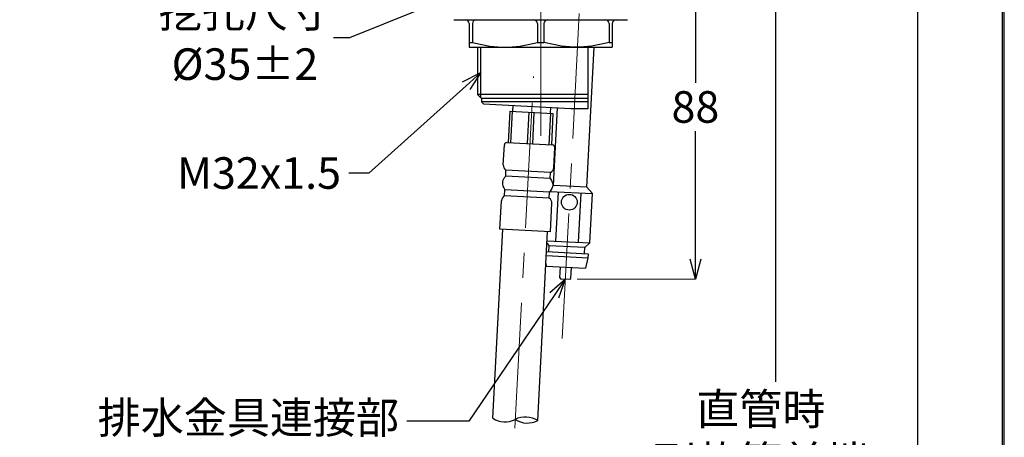
# Model space of a CAD drawing. Units: millimetres. Extents: x 2485 to 3085, y 611 to 1472.
# Drawn here: x 2836 to 3085, y 945 to 1051 of the extents above; entities that cross this region are included whole.
import ezdxf
from ezdxf import colors
from ezdxf.entities.mleader import LeaderData, LeaderLine
from ezdxf.math import Vec2, Vec3

# ---------------------------------------------------------------- set-up
doc = ezdxf.new("R2010")
doc.units = ezdxf.units.MM
doc.linetypes.add('CENTER', pattern=[50.8, 31.75, -6.35, 6.35, -6.35])
doc.layers.add('中心線', color=2, linetype='CENTER', lineweight=5)
doc.layers.add('標註線', color=7, linetype='Continuous', lineweight=9)
doc.layers.add('繪圖線', color=7, linetype='Continuous')
doc.styles.get("Standard").update_dxf_attribs({"font": 'msjh.ttf', "height": 8})
doc.dimstyles.get("Standard").update_dxf_attribs({"dimtxt": 8, "dimasz": 5, "dimexe": 0, "dimexo": 3, "dimgap": 2, "dimtad": 0, "dimtih": 1, "dimtoh": 1, "dimdec": 1, "dimdsep": 46, "dimtxsty": 'Standard', "dimblk": 'OPEN30', "dimcen": 0.09, "dimadec": 0, "dimazin": 2, "dimtfac": 1, "dimtdec": 1, "dimtofl": 0, "dimtmove": 1, "dimatfit": 3, "dimldrblk": 'OPEN30', "dimfxl": 0, "dimtolj": 1, "dimtzin": 0, "dimlwe": 9, "dimarcsym": 0})

# ---------------------------------------------------------------- blocks, each defined once
blk = doc.blocks.new('_Open30')
at = {"color": 0, "linetype": 'ByBlock', "lineweight": -2}
for p, q in [((-1, 0.268), (0, 0)), ((0, 0), (-1, -0.268)), ((0, 0), (-1, 0))]:
    blk.add_line(p, q, dxfattribs=at)
blk = doc.blocks.new('*D23')
at = {"layer": 'Defpoints', "color": 0}
for p in [(3007, 1072.17), (2974.02, 984.9), (3007, 984.9)]:
    blk.add_point(p, dxfattribs=at)
at = {"layer": '標註線', "color": 0, "lineweight": 9}
for p, q in [((3010, 1072.17), (3007, 1072.17)), ((2977.02, 984.9), (3007, 984.9))]:
    blk.add_line(p, q, dxfattribs=at)
at = {"layer": '標註線', "color": 0, "lineweight": -2}
for p, q in [((3007, 1067.17), (3007, 1034.67)), ((3007, 989.9), (3007, 1022.41))]:
    blk.add_line(p, q, dxfattribs=at)
at = {"layer": '標註線', "color": 0, "lineweight": -2, "xscale": 5, "yscale": 5, "zscale": 5}
for p, rotation in [((3007, 1072.17), 90), ((3007, 984.9), 270)]:
    blk.add_blockref('_Open30', p, dxfattribs=dict(at, rotation=rotation))
at = {"layer": '標註線', "color": 0, "insert": (3007, 1028.54), "char_height": 8, "attachment_point": 5}
blk.add_mtext('\\A1;88', dxfattribs=at)
blk = doc.blocks.new('*D24')
at = {"layer": 'Defpoints', "color": 0}
for p in [(2985.29, 1072.17), (2953.83, 803.2), (3027.33, 803.2)]:
    blk.add_point(p, dxfattribs=at)
at = {"layer": '標註線', "color": 0, "lineweight": 9}
for p, q in [((2988.29, 1072.17), (3027.33, 1072.17)), ((2956.83, 803.2), (3027.33, 803.2))]:
    blk.add_line(p, q, dxfattribs=at)
at = {"layer": '標註線', "color": 0, "lineweight": -2}
for p, q in [((3027.33, 1067.17), (3027.33, 958.84)), ((3027.33, 808.2), (3027.33, 918.33))]:
    blk.add_line(p, q, dxfattribs=at)
at = {"layer": '標註線', "color": 0, "lineweight": -2, "xscale": 5, "yscale": 5, "zscale": 5}
for p, rotation in [((3027.33, 1072.17), 90), ((3027.33, 803.2), 270)]:
    blk.add_blockref('_Open30', p, dxfattribs=dict(at, rotation=rotation))
at = {"layer": '標註線', "color": 0, "insert": (3023.57, 938.58), "char_height": 8, "attachment_point": 5}
blk.add_mtext('\\A1;直管時\\P到軟管前端\\P436.5', dxfattribs=at)
blk = doc.blocks.new('*D25')
at = {"layer": 'Defpoints', "color": 0}
for p in [(3064.37, 1072.17), (2951.42, 759.17), (3063.31, 759.17)]:
    blk.add_point(p, dxfattribs=at)
at = {"layer": '標註線', "color": 0, "lineweight": 9}
for p, q in [((3061.37, 1072.17), (3063.31, 1072.17)), ((2954.42, 759.17), (3063.31, 759.17))]:
    blk.add_line(p, q, dxfattribs=at)
at = {"layer": '標註線', "color": 0, "lineweight": -2}
for p, q in [((3063.31, 1067.17), (3063.31, 892.5)), ((3063.31, 764.17), (3063.31, 880.23))]:
    blk.add_line(p, q, dxfattribs=at)
at = {"layer": '標註線', "color": 0, "lineweight": -2, "xscale": 5, "yscale": 5, "zscale": 5}
for p, rotation in [((3063.31, 1072.17), 90), ((3063.31, 759.17), 270)]:
    blk.add_blockref('_Open30', p, dxfattribs=dict(at, rotation=rotation))
at = {"layer": '標註線', "color": 0, "insert": (3063.31, 886.36), "char_height": 8, "attachment_point": 5}
blk.add_mtext('\\A1;479', dxfattribs=at)
blk = doc.blocks.new('*D26')
at = {"layer": 'Defpoints', "color": 0}
for p in [(2950.29, 1065.67), (2985.29, 1065.67), (2985.29, 1065.67)]:
    blk.add_point(p, dxfattribs=at)
at = {"layer": '標註線', "color": 0, "lineweight": 9}
for p, q in [((2950.29, 1068.67), (2950.29, 1065.67)), ((2985.29, 1068.67), (2985.29, 1065.67))]:
    blk.add_line(p, q, dxfattribs=at)
at = {"layer": '標註線', "color": 0, "lineweight": -2}
for p, q in [((2967.79, 1065.67), (2919.29, 1046.07)), ((2955.29, 1065.67), (2980.29, 1065.67)), ((2919.29, 1046.07), (2915.29, 1046.07))]:
    blk.add_line(p, q, dxfattribs=at)
at = {"layer": '標註線', "color": 0, "lineweight": -2, "xscale": 5, "yscale": 5, "zscale": 5, "rotation": 180}
blk.add_blockref('_Open30', (2950.29, 1065.67), dxfattribs=at)
at = {"layer": '標註線', "color": 0, "lineweight": -2, "xscale": 5, "yscale": 5, "zscale": 5}
blk.add_blockref('_Open30', (2985.29, 1065.67), dxfattribs=at)
at = {"layer": '標註線', "color": 0, "insert": (2892.81, 1046.07), "char_height": 8, "attachment_point": 5}
blk.add_mtext('\\A1;挖孔尺寸\\P{\\fISOCPEUR|b0|i0|c0|p34;%%C}35%%P2', dxfattribs=at)

msp = doc.modelspace()

# ---------------------------------------------------------------- linework, layer by layer
at = {"layer": '中心線'}
for p, q in [((2973.23, 969.82), (2984.69, 1188.52)), ((2967.79, 1021.21), (2967.79, 1072.17)), ((2950.63, 744.2), (2965.94, 1036.29))]:
    msp.add_line(p, q, dxfattribs=at)
at = {"layer": '繪圖線'}
for p, q in [((2945.79, 1050.67), (2989.79, 1050.67)), ((2949.64, 1049.67), (2949.64, 1043.67)), ((2950.46, 1049.67), (2950.46, 1044.89)), ((2966.97, 1049.67), (2966.97, 1044.89)), ((2968.61, 1049.67), (2968.61, 1044.89)), ((2985.12, 1049.67), (2985.12, 1044.89)), ((2985.94, 1049.67), (2985.94, 1043.67)), ((2949.64, 1044.89), (2950.46, 1044.89)), ((2949.64, 1043.67), (2985.94, 1043.67)), ((2950.46, 1044.89), (2952.84, 1044.34)), ((2951.79, 1043.67), (2951.79, 1031.67)), ((2952.6, 1030.86), (2952.6, 1043.67)), ((2952.84, 1044.34), (2954.93, 1043.97)), ((2954.93, 1043.97), (2956.9, 1043.75)), ((2956.9, 1043.75), (2958.72, 1043.67)), ((2958.72, 1043.67), (2960.53, 1043.75)), ((2960.53, 1043.75), (2962.5, 1043.97)), ((2962.5, 1043.97), (2964.59, 1044.34)), ((2964.59, 1044.34), (2966.97, 1044.89)), ((2966.97, 1044.89), (2968.61, 1044.89)), ((2970.99, 1044.34), (2968.61, 1044.89)), ((2973.08, 1043.97), (2970.99, 1044.34)), ((2975.05, 1043.75), (2973.08, 1043.97)), ((2976.87, 1043.67), (2975.05, 1043.75)), ((2978.68, 1043.75), (2976.87, 1043.67)), ((2980.65, 1043.97), (2978.68, 1043.75)), ((2979.49, 1008.17), (2981.35, 1043.67)), ((2979.79, 1028.17), (2979.79, 1043.67)), ((2982.74, 1044.34), (2980.65, 1043.97)), ((2985.12, 1044.89), (2982.74, 1044.34)), ((2985.12, 1044.89), (2985.94, 1044.89)), ((2951.79, 1031.67), (2952.79, 1030.67)), ((2979.79, 1031.67), (2951.79, 1031.67)), ((2952.79, 1030.67), (2952.79, 1029.83)), ((2979.79, 1030.67), (2952.79, 1030.67)), ((2953.29, 1029.33), (2952.79, 1029.83)), ((2979.79, 1029.83), (2952.79, 1029.83)), ((2953.29, 1029.33), (2975.39, 1028.17)), ((2960.75, 1028.94), (2960.67, 1027.44)), ((2970.23, 1028.45), (2970.16, 1026.95)), ((2971, 1008.62), (2972.04, 1028.35)), ((2959.92, 1027.48), (2959.5, 1019.49)), ((2959.92, 1027.48), (2970.9, 1026.91)), ((2960.59, 1027.45), (2960.17, 1019.46)), ((2964.74, 1027.23), (2964.32, 1019.24)), ((2966.08, 1027.16), (2965.67, 1019.17)), ((2970.23, 1026.94), (2969.81, 1018.95)), ((2970.9, 1026.91), (2970.49, 1018.92)), ((2975.39, 1028.17), (2979.79, 1028.17)), ((2958.3, 1013.84), (2958.57, 1018.94)), ((2959.2, 1019.51), (2970.78, 1018.9)), ((2971.09, 1013.17), (2971.35, 1018.27)), ((2958.91, 1011.01), (2958.54, 1010.53)), ((2958.91, 1011.01), (2958.98, 1012.51)), ((2970.19, 1010.42), (2958.91, 1011.01)), ((2970.27, 1011.92), (2958.98, 1012.51)), ((2970.19, 1010.42), (2970.27, 1011.92)), ((2958.13, 1009.69), (2958.07, 1009.31)), ((2958.07, 1009.31), (2958.09, 1008.92)), ((2958.09, 1008.92), (2958.21, 1008.49)), ((2958.29, 1010.1), (2958.13, 1009.69)), ((2958.21, 1008.49), (2958.41, 1008.04)), ((2958.54, 1010.53), (2958.29, 1010.1)), ((2970.19, 1010.42), (2970.5, 1009.9)), ((2970.5, 1009.9), (2970.7, 1009.45)), ((2970.7, 1009.45), (2970.82, 1009.02)), ((2970.85, 1008.64), (2970.78, 1008.25)), ((2970.82, 1009.02), (2970.85, 1008.64)), ((2970.83, 1008.46), (2971, 1008.62)), ((2979.49, 1008.17), (2971, 1008.62)), ((2958.41, 1008.04), (2958.72, 1007.52)), ((2958.64, 1006.02), (2958.72, 1007.52)), ((2969.93, 1005.43), (2958.64, 1006.02)), ((2970.01, 1006.93), (2958.72, 1007.52)), ((2969.93, 1005.43), (2970.01, 1006.93)), ((2970.37, 1007.41), (2970.01, 1006.93)), ((2970.17, 1007.14), (2980.93, 1006.57)), ((2970.62, 1007.84), (2970.37, 1007.41)), ((2970.78, 1008.25), (2970.62, 1007.84)), ((2971.63, 994.52), (2972.28, 1007.03)), ((2977.4, 994.21), (2978.05, 1006.72)), ((2979.49, 1008.17), (2980.93, 1006.57)), ((2980.28, 994.06), (2980.93, 1006.57)), ((2957.45, 997.57), (2957.83, 1004.77)), ((2970.23, 996.9), (2970.61, 1004.1)), ((2955.64, 949.6), (2958.15, 997.54)), ((2970.23, 996.9), (2957.45, 997.57)), ((2967.02, 949), (2969.53, 996.94)), ((2969.38, 993.97), (2969.95, 993.33)), ((2969.41, 994.63), (2980.28, 994.06)), ((2980.28, 994.06), (2978.94, 992.86)), ((2969.27, 991.86), (2979.71, 991.32)), ((2969.87, 991.83), (2969.95, 993.33)), ((2978.94, 992.86), (2969.95, 993.33)), ((2978.86, 991.36), (2978.94, 992.86)), ((2979.8, 991.21), (2979.71, 991.32)), ((2979.8, 991.21), (2979.76, 990.31)), ((2969.11, 988.81), (2969.18, 988.16)), ((2969.22, 990.86), (2979.76, 990.31)), ((2979.76, 990.31), (2979.17, 987.64)), ((2969.18, 988.16), (2979.17, 987.64)), ((2972.63, 985.18), (2972.78, 987.97)), ((2975.42, 985.03), (2975.57, 987.83)), ((2972.63, 985.18), (2972.82, 984.97)), ((2972.82, 984.97), (2975.21, 984.84)), ((2975.21, 984.84), (2975.42, 985.03))]:
    msp.add_line(p, q, dxfattribs=at)
at = {"layer": '繪圖線', "lineweight": 30}
msp.add_lwpolyline([(2485.32, 611.39), (3085.31, 611.39), (3085.31, 1472.4), (2485.32, 1472.4)], close=True, dxfattribs=at)
at = {"layer": '繪圖線', "color": 0}
msp.add_lwpolyline([(3084.86, 710.07), (3084.86, 1471.95), (2485.77, 1471.95), (2485.77, 710.07)], close=True, dxfattribs=at)
at = {"layer": '繪圖線'}
msp.add_circle((2975.04, 1004.38), 2, dxfattribs=at)
for centre, radius, start, end in [((2948.64, 1049.67), 1, 0, 90), ((2951.46, 1049.67), 1, 90, 180), ((2965.97, 1049.67), 1, 0, 90), ((2969.61, 1049.67), 1, 90, 180), ((2984.12, 1049.67), 1, 0, 90), ((2986.94, 1049.67), 1, 90, 180), ((2959.17, 1018.91), 0.6, 87, 177), ((2970.75, 1018.3), 0.6, 357, 87), ((2959.8, 1013.77), 1.5, 176.7262, 237.0008), ((2969.59, 1013.26), 1.5, 296.9992, 357.2738), ((2959.33, 1004.68), 1.5, 116.9992, 177.2738), ((2969.11, 1004.17), 1.5, 356.7262, 57.0008), ((2958.74, 954.38), 5.7, 237, 297), ((2963.92, 944.22), 5.7, 57, 117), ((2964.43, 954.08), 5.7, 237, 297)]:
    msp.add_arc(centre, radius, start, end, dxfattribs=at)

# ---------------------------------------------------------------- dimensions: what is measured, and where the dimension line sits
at = {"layer": '標註線'}
for base, p1, p2, text, picture, middle in [((3063.31, 759.17), (3064.37, 1072.17), (2951.42, 759.17), '479', '*D25', (3063.31, 886.36)), ((3027.33, 803.2), (2985.29, 1072.17), (2953.83, 803.2), '直管時\\P到軟管前端\\P436.5', '*D24', (3023.57, 938.58))]:
    dim = msp.add_linear_dim(base=base, p1=p1, p2=p2, angle=90, text=text, dimstyle='Standard', dxfattribs=at)
    dim.commit()
    dim.dimension.update_dxf_attribs({"geometry": picture, "text_midpoint": middle, "dimtype": 160})
dim = msp.add_linear_dim(base=(3007, 984.9), p1=(3007, 1072.17), p2=(2974.02, 984.9), angle=90, text='88', dimstyle='Standard', dxfattribs=at)
dim.commit()
dim.dimension.update_dxf_attribs({"geometry": '*D23', "text_midpoint": (3007, 1028.54)})
dim = msp.add_linear_dim(base=(2985.29, 1065.67), p1=(2950.29, 1065.67), p2=(2985.29, 1065.67), text='挖孔尺寸\\P{\\fISOCPEUR|b0|i0|c0|p34;%%C}<>%%P2', dimstyle='Standard', dxfattribs=at)
dim.commit()
dim.dimension.update_dxf_attribs({"geometry": '*D26', "text_midpoint": (2913.29, 1046.07), "dimtype": 160})

# ---------------------------------------------------------------- leaders
ml = msp.add_multileader_mtext('Standard', dxfattribs=at)
ml.set_content('M32x1.5', color=256)
ml.set_leader_properties()
ml.set_arrow_properties(name='OPEN30')
ml.build(insert=Vec2(0, 0))
ml.multileader.update_dxf_attribs({"dogleg_length": 0.36, "arrow_head_size": 5})
ctx = ml.context
ctx.base_point, ctx.char_height, ctx.arrow_head_size, ctx.plane_origin = Vec3(2874.65, 1011.72), 8, 5, Vec3(2952.6, 1037.27)
ctx.text_align_type = 2
notes = []
notes.append((ctx, [(0, (1, 1, 0), (2919.52, 1011.72), (-1, 0), 0.36, [(0, [(2952.6, 1037.27), (2924.22, 1011.72)], 0, [])])]))
ctx.mtext.insert, ctx.mtext.alignment, ctx.mtext.flow_direction = Vec3(2917.16, 1015.78), 3, 5
ml = msp.add_multileader_mtext('Standard', dxfattribs=at)
ml.set_content('排水金具連接部\\P(請使用專用的\\P單鍵式排水金具)', color=256)
ml.set_leader_properties()
ml.set_arrow_properties(name='OPEN30')
ml.build(insert=Vec2(0, 0))
ml.multileader.update_dxf_attribs({"dogleg_length": 0.36, "arrow_head_size": 5})
ctx = ml.context
ctx.base_point, ctx.char_height, ctx.arrow_head_size, ctx.plane_origin = Vec3(2853.93, 948.85), 8, 5, Vec3(2974.02, 984.9)
ctx.text_align_type = 2
notes.append((ctx, [(0, (1, 1, 0), (2944.81, 948.85), (-1, 0), 10.94, [(0, [(2974.02, 984.9), (2949.58, 948.85)], 0, [])])]))
ctx.mtext.insert, ctx.mtext.alignment, ctx.mtext.flow_direction = Vec3(2931.88, 953.75), 3, 5
for ctx, leaders in notes:
    for number, flags, end, landing, length, lines in leaders:
        leader = LeaderData()
        leader.index, (leader.has_last_leader_line, leader.has_dogleg_vector, leader.attachment_direction) = number, flags
        leader.last_leader_point, leader.dogleg_vector, leader.dogleg_length = Vec3(end), Vec3(landing), length
        for number, points, colour, breaks in lines:
            line = LeaderLine()
            line.index, line.vertices, line.color, line.breaks = number, Vec3.list(points), colors.encode_raw_color(colour), breaks
            leader.lines.append(line)
        ctx.leaders.append(leader)

doc.saveas('drawing.dxf')
